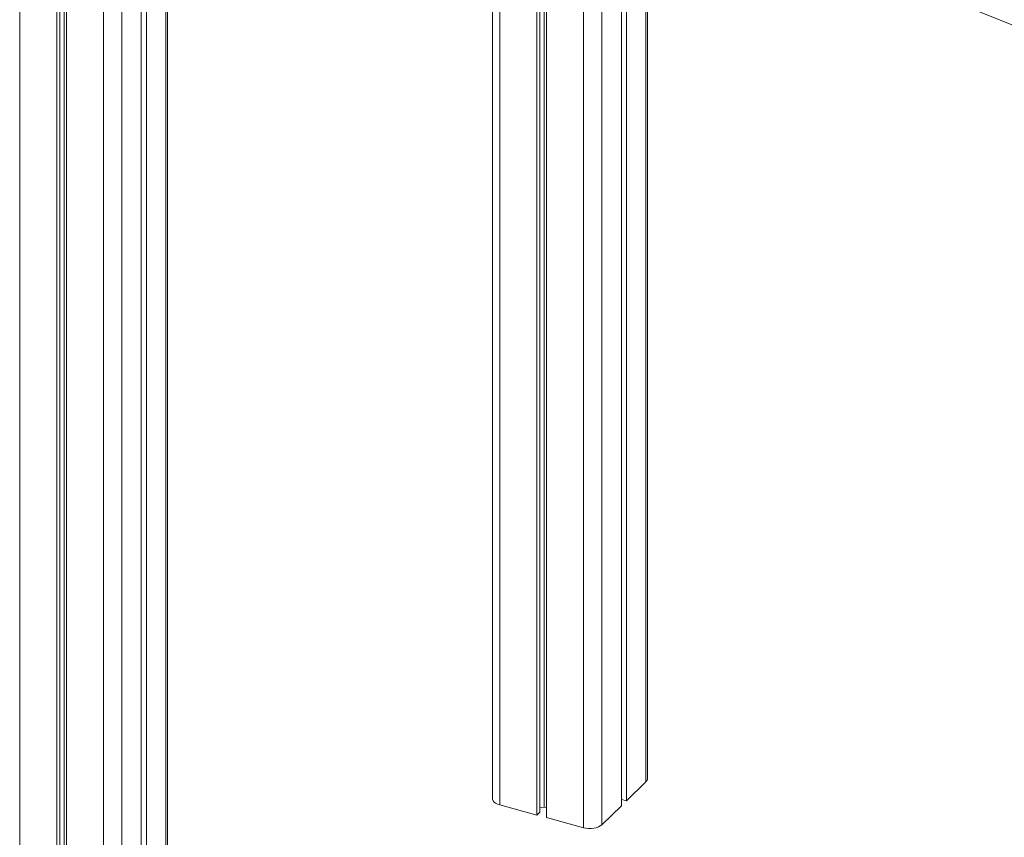
# Model space of a CAD drawing. Units: millimetres. Extents: x -2977 to 21062, y -7200 to 3163.
# Drawn here: x 8319 to 9047, y -5947 to -5343 of the extents above; entities that cross this region are included whole.
import ezdxf

# ---------------------------------------------------------------- set-up
doc = ezdxf.new("R2010")
doc.units = ezdxf.units.MM

msp = doc.modelspace()

# ---------------------------------------------------------------- linework, layer by layer
at = {"color": 8, "linetype": 'Continuous', "lineweight": 15}
for p, q in [((8318.94, -3972.14), (8318.94, -6268.73)), ((8380.85, -3988.96), (8380.85, -6285.55)), ((8394.36, -3990.32), (8394.36, -6283.4)), ((8427.03, -5100.07), (8427.03, -6251.52)), ((8673.67, -5194.45), (8673.67, -5922.9)), ((8735.57, -5219.34), (8735.57, -5939.72)), ((8749.09, -5224.77), (8749.09, -5937.57)), ((8781.75, -5237.9), (8781.75, -5905.69))]:
    msp.add_line(p, q, dxfattribs=at)
at = {"color": 7, "linetype": 'Continuous', "lineweight": 15}
for p, q in [((8346.36, -3979.59), (8346.36, -6276.18)), ((8348.52, -3980.18), (8348.52, -6274.07)), ((8351.81, -3981.07), (8351.81, -6270.3)), ((8353.44, -3981.51), (8353.44, -6278.1)), ((8428.19, -6249.11), (8428.19, -5098.53)), ((8408.83, -5110.81), (8408.83, -6269.28)), ((8412.57, -5109.97), (8412.57, -6265.64)), ((8490.95, -5120.99), (10037.7, -5742.85)), ((8668.33, -5192.3), (8668.33, -5918.34)), ((8701.08, -5205.47), (8701.08, -5930.35)), ((8703.24, -5206.34), (8703.24, -5928.24)), ((8706.53, -5207.66), (8706.53, -5924.48)), ((8708.16, -5208.32), (8708.16, -5932.27)), ((8763.55, -5230.59), (8763.55, -5923.45)), ((8767.29, -5232.09), (8767.29, -5919.81)), ((8782.91, -5903.28), (8782.91, -5238.37)), ((8767.29, -5919.81), (8781.75, -5905.69)), ((8763.55, -5918.79), (8767.29, -5919.81)), ((8673.67, -5922.9), (8701.08, -5930.35)), ((8701.08, -5930.35), (8703.24, -5928.24)), ((8703.24, -5925), (8706.53, -5924.48)), ((8706.53, -5924.48), (8708.16, -5924.92)), ((8749.09, -5937.57), (8763.55, -5923.45)), ((8708.16, -5932.27), (8735.57, -5939.72))]:
    msp.add_line(p, q, dxfattribs=at)
at = {"color": 7, "linetype": 'Continuous', "lineweight": 15, "flags": 128}
for points in [[(8668.33, -5918.34), (8668.39, -5918.88), (8668.78, -5919.86), (8669.54, -5920.8), (8670.64, -5921.63), (8672.03, -5922.34), (8673.67, -5922.9)], [(8735.57, -5939.72), (8737.39, -5940.11), (8739.31, -5940.3), (8741.27, -5940.29), (8743.2, -5940.09), (8745, -5939.7), (8746.63, -5939.13), (8748.01, -5938.42), (8749.09, -5937.57)]]:
    msp.add_lwpolyline(points, dxfattribs=at)
at = {"color": 7, "linetype": 'Continuous', "lineweight": 15}
msp.add_arc((8779.59, -5903.17), 3.32, 310.64064, 357.99746, dxfattribs=at)

doc.saveas('drawing.dxf')
